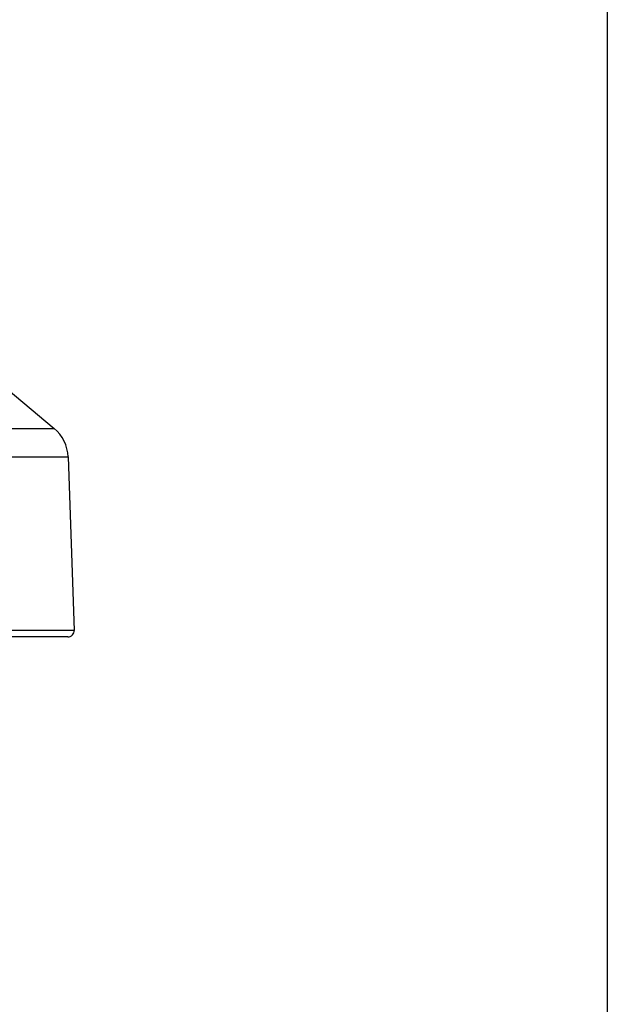
# Model space of a CAD drawing. Units: millimetres. Extents: x 1480 to 1615, y 281 to 395.
# Drawn here: x 1560 to 1566, y 352 to 362 of the extents above; entities that cross this region are included whole.
import ezdxf

# ---------------------------------------------------------------- set-up
doc = ezdxf.new("R2010")
doc.units = ezdxf.units.MM
doc.layers.add('GAIKEI', color=7, linetype='Continuous')
doc.layers.add('SUNPO', color=3, linetype='Continuous')
doc.styles.get("Standard").update_dxf_attribs({"font": 'monotxt.shx', "bigfont": 'bigfont.shx'})
doc.dimstyles.get("Standard").update_dxf_attribs({"dimscale": 0, "dimtxt": 2.5, "dimasz": 2.5, "dimexe": 1.25, "dimexo": 2, "dimtad": 1, "dimdec": 8, "dimtxsty": 'Standard', "dimblk": 'OPEN30', "dimcen": 2.5, "dimadec": 8, "dimazin": 2, "dimtfac": 1, "dimtdec": 8, "dimtmove": 0, "dimatfit": 3, "dimldrblk": 'OPEN30', "dimfxl": 1, "dimfrac": 2, "dimarcsym": 0})

# ---------------------------------------------------------------- blocks, each defined once
blk = doc.blocks.new('_Open30')
at = {"color": 0, "linetype": 'ByBlock', "lineweight": -2}
for p, q in [((-1, 0.2679), (0, 0)), ((0, 0), (-1, -0.2679)), ((0, 0), (-1, 0))]:
    blk.add_line(p, q, dxfattribs=at)
blk = doc.blocks.new('*D2')
at = {"layer": 'Defpoints', "color": 0}
for p in [(1565.867, 379.783), (1548.667, 355.579), (1565.867, 344.671)]:
    blk.add_point(p, dxfattribs=at)
at = {"layer": 'SUNPO', "color": 0, "lineweight": -2}
for p, q in [((1565.867, 377.783), (1565.867, 343.421)), ((1548.667, 353.579), (1548.667, 343.421)), ((1551.167, 344.671), (1563.367, 344.671))]:
    blk.add_line(p, q, dxfattribs=at)
at = {"layer": 'SUNPO', "color": 0, "lineweight": -2, "xscale": 2.5, "yscale": 2.5, "zscale": 2.5, "rotation": 180}
blk.add_blockref('_Open30', (1548.667, 344.671), dxfattribs=at)
at = {"layer": 'SUNPO', "color": 0, "lineweight": -2, "xscale": 2.5, "yscale": 2.5, "zscale": 2.5}
blk.add_blockref('_Open30', (1565.867, 344.671), dxfattribs=at)
at = {"layer": 'SUNPO', "color": 0, "insert": (1557.267, 346.421), "char_height": 2.5, "attachment_point": 5}
blk.add_mtext('(258)', dxfattribs=at)

msp = doc.modelspace()

# ---------------------------------------------------------------- linework, layer by layer
at = {"layer": 'GAIKEI', "color": 7}
for points in [[(1556.77697687, 360.51461749), (1560.18918171, 357.65143769)], [(1560.33180856, 357.35900925), (1560.39398415, 355.57853457)], [(1560.32936341, 355.5116178), (1548.73113068, 355.5116178)]]:
    msp.add_lwpolyline(points, dxfattribs=at)
at = {"layer": 'GAIKEI', "color": 1}
for points in [[(1548.87131238, 357.65143769), (1560.18918171, 357.65143769)], [(1548.72868553, 357.35900925), (1560.33180856, 357.35900925)], [(1560.39398415, 355.57853457), (1548.66650995, 355.57853457)]]:
    msp.add_lwpolyline(points, dxfattribs=at)
at = {"layer": 'GAIKEI', "color": 7}
for points in [[(1560.33180856, 357.35900924, 0.2125565617), (1560.18918169, 357.65143767)], [(1560.32936341, 355.5116178, 0.4244748162), (1560.39398415, 355.57853454)]]:
    msp.add_lwpolyline(points, format="xyb", dxfattribs=at)

# ---------------------------------------------------------------- dimensions: what is measured, and where the dimension line sits
at = {"layer": 'SUNPO'}
dim = msp.add_linear_dim(base=(1565.86684702, 344.67148592), p1=(1548.66650995, 355.57853457), p2=(1565.86684702, 379.78325654), text='(258)', dimstyle='Standard', override={"dimscale": 1, "dimgap": 0.5}, dxfattribs=at)
dim.commit()
dim.dimension.update_dxf_attribs({"geometry": '*D2', "text_midpoint": (1557.26667805, 344.67148592), "dimtype": 128})

doc.saveas('drawing.dxf')
